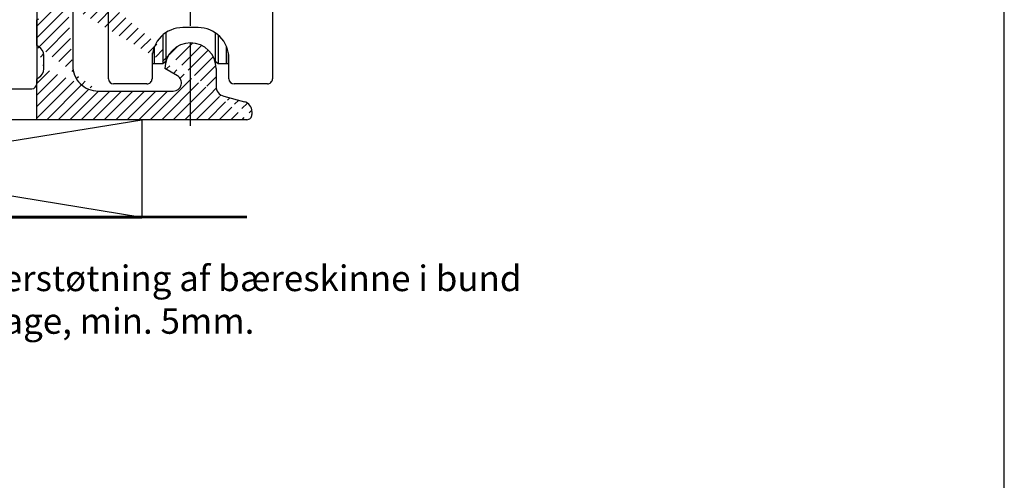
# Model space of a CAD drawing. Extents: x 19 to 411, y 53 to 620.
# Drawn here: x 261 to 411, y 267 to 337 of the extents above; entities that cross this region are included whole.
import ezdxf

# ---------------------------------------------------------------- set-up
doc = ezdxf.new("R2010")
doc.units = 0
doc.header["$LTSCALE"] = 0.4
doc.linetypes.add('CONTINOUS', pattern=[0])
doc.linetypes.add('MITTE', pattern=[50.800000000000004, 31.75, -6.35, 6.35, -6.35])
for name, color, linetype in [('BESLAG', 7, 'CONTINOUS'), ('HOVED', 7, 'CONTINUOUS'), ('HOVEDPROFIL', 7, 'CONTINUOUS'), ('SOKKEL', 132, 'CONTINUOUS'), ('TEKST', 50, 'CONTINUOUS'), ('UNDERSTØTNING', 202, 'CONTINUOUS')]:
    doc.layers.add(name, color=color, linetype=linetype)
doc.styles.add('ARIAL', font='ARIAL.TTF')

# ---------------------------------------------------------------- blocks, each defined once
blk = doc.blocks.new('550101_BLR 60 DK')
at = {"layer": 'HOVEDPROFIL'}
for p, q in [((13, 59.99999999999994), (1.973939570023049, 55.98684220226789)), ((16, 59.99999999999994), (13, 59.99999999999994)), ((16, 57.24474411167398), (16, 59.99999999999994)), ((13.317108250817, 57.96980987367903), (11.32899350277012, 57.24621241158053)), ((14.29999999999995, 58.00000000000051), (13.48821839836501, 58.00000000000017)), ((14.5, 57.80000000000013), (14.5, 56.94999999999959)), ((11.00000000000091, 55.00000000000159), (11.00000000000091, 56.77636480021584)), ((14.75176380902099, 56.75681483474233), (15.85176380902089, 57.05155894641632)), ((3, 53.16776433991032), (8.800000000001091, 55.27879169865457)), ((8.800000000001091, 55.27879169865457), (8.800000000001091, 55.00000000000159)), ((0, 53.16776433991032), (0, 0.5)), ((3, 40), (3, 53.16776433991032)), ((14.5, 52.20000000000169), (14.5, 53.05000000000001)), ((14.75176380902099, 53.24318516525773), (15.85176380902089, 52.94844105358362)), ((16, 52.75525588832568), (16, 49.99999999999994)), ((12, 50.41538828552422), (12, 40)), ((14.5, 49.99999999999994), (14.5, 34.4384265859147)), ((16, 49.99999999999994), (14.5, 49.99999999999994)), ((3, 40), (12, 40)), ((58.68172890668598, 39.5), (58.5, 40)), ((61, 40), (58.5, 40)), ((58.79999999999995, 39.17459471508883), (58.68172890668598, 39.5)), ((61, 40), (61, 36.50847331321509)), ((65, 39.5), (65, 37.3000000000001)), ((65.5, 40), (69, 40)), ((3, 17.99999999999991), (3, 39)), ((11.79999999999995, 39), (3, 39)), ((11.79999999999995, 39), (11.79999999999995, 34.4384265859147)), ((58.79999999999995, 37), (58.79999999999995, 39.17459471508883)), ((70, 39), (70, 0.5)), ((58.79999999999995, 37), (15.03487823687215, 33.9396445607849)), ((65, 37.3000000000001), (67, 37.3000000000001)), ((67, 37.3000000000001), (67, 33)), ((49.55000000000109, 33.64658386470333), (38.20000000000005, 32.85291454914443)), ((49.55000000000109, 33.64658386470333), (49.55000000000109, 32.50108074184342)), ((50.75000000000091, 33.73049603903573), (53.29999999999995, 33.90880940949151)), ((50.74999999999909, 32.50108074184342), (50.75000000000091, 33.73049603903573)), ((53.29999999999995, 11.42254149635832), (53.29999999999995, 33.90880940949151)), ((54.29999999999995, 33.97873622143493), (57.58080781609192, 34.20815265261371)), ((54.29999999999995, 33.97873622143493), (54.29999999999995, 18)), ((60.53153893518311, 34.39538200451153), (60.312430655556, 33.92550278250968)), ((35, 32.62906743369453), (37, 32.76892105758159)), ((37, 32.76892105758159), (37, 31.50108074184342)), ((38.20000000000005, 31.50108074184342), (38.20000000000005, 32.85291454914443)), ((17, 31.37046613594211), (33.79999999999995, 32.5452365765932)), ((33.79999999999995, 31.50108074184342), (33.79999999999995, 32.5452365765932)), ((35, 31.50108074184342), (35, 32.62906743369453)), ((48.89999999999986, 32.50108074184342), (48.89999999999986, 31.50108074184342)), ((49.55000000000109, 32.50108074184342), (48.89999999999986, 32.50108074184342)), ((51.39999999999986, 32.50108074184342), (50.74999999999909, 32.50108074184342)), ((51.39999999999986, 31.50108074184342), (51.39999999999986, 32.50108074184342)), ((66, 32), (61.68867811173504, 32)), ((13.3709122560831, 31.68414389842249), (8.423994503132917, 17.99999999999991)), ((14.5, 31.27774060388541), (9.700000000000045, 17.99999999999991)), ((15.22322071598205, 31.24622162508342), (15.79999999999995, 31.28655396160991)), ((15.79999999999995, 9.799999999999983), (15.79999999999995, 31.28655396160991)), ((17, 8.991805367539598), (17, 31.37046613594211)), ((33.79999999999995, 31.50108074184342), (35, 31.50108074184342)), ((37, 31.50108074184342), (38.20000000000005, 31.50108074184342)), ((48.89999999999986, 31.50108074184342), (51.39999999999986, 31.50108074184342)), ((60.29999999999995, 18), (60.29999999999995, 29.53621732407191)), ((61.5, 18), (61.5, 29.29999999999998)), ((63.70000000000005, 29.29999999999998), (61.5, 29.29999999999998)), ((63.70000000000005, 29.29999999999998), (63.70000000000005, 27.5)), ((67, 29.29999999999998), (65.20000000000005, 29.29999999999998)), ((65.20000000000005, 28.5), (65.20000000000005, 29.29999999999998)), ((67, 29.29999999999998), (67, 18)), ((63.70000000000005, 27.5), (64.20000000000005, 27.5)), ((3, 17.99999999999991), (8.423994503132917, 17.99999999999991)), ((9.700000000000045, 9.799999999999983), (9.700000000000045, 17.99999999999991)), ((54.29999999999995, 18), (60.29999999999995, 18)), ((61.5, 18), (67, 18)), ((3, 16.99999999999991), (8.5, 16.99999999999991)), ((3, 16.99999999999991), (3, 2.699999999999989)), ((8.5, 9.690890230020585), (8.5, 16.99999999999991)), ((54.29999999999995, 17), (54.29999999999995, 9.799999999999983)), ((60.29999999999995, 17), (54.29999999999995, 17)), ((60.29999999999995, 9.799999999999983), (60.29999999999995, 17)), ((67, 17), (61.5, 17)), ((61.5, 9.690890230020585), (61.5, 17)), ((67, 17), (67, 2.699999999999989)), ((53.29999999999995, 11.42254149635832), (50.79999999999995, 11.19999999999999)), ((50.79999999999995, 11.19999999999999), (50.79999999999995, 10.19999999999999)), ((9.700000000000045, 9.799999999999983), (15.79999999999995, 9.799999999999983)), ((50.79999999999995, 10.19999999999999), (53.29999999999995, 10.41872165881492)), ((53.29999999999995, 10.41872165881492), (53.29999999999995, 7.290418309766409)), ((60.29999999999995, 9.799999999999983), (54.29999999999995, 9.799999999999983)), ((15.93197569229187, 2.934729585805513), (17, 8.991805367539598)), ((14.6398252277861, 8), (9.200000000000045, 8)), ((60.79999999999995, 8), (55.36017477221503, 8)), ((6.899999999999864, 2.699999999999989), (6.899999999999864, 7.5)), ((8.700000000000045, 7.5), (8.700000000000045, 3.199999999999932)), ((14.93514577612109, 7.647219570572133), (14.00779908610707, 2.387967382379713)), ((53.29999999999995, 7.290418309766409), (54.06802430770813, 2.934729585805513)), ((55.99220091389316, 2.387967382379713), (55.06485422387914, 7.647219570572133)), ((61.29999999999995, 3.199999999999932), (61.29999999999995, 7.5)), ((63.09999999999991, 2.699999999999989), (63.09999999999991, 7.5)), ((10, 3.199999999999932), (8.700000000000045, 3.199999999999932)), ((10, 3.199999999999932), (10, 2.114213562373209)), ((60, 2.114213562373209), (60, 3.199999999999932)), ((61.29999999999995, 3.199999999999932), (60, 3.199999999999932)), ((3, 2.699999999999989), (6.899999999999864, 2.699999999999989)), ((14.06698729810796, 2.049999999999983), (14.67320508075704, 1)), ((53.87106274833695, 2.699999999999989), (16.12893725166305, 2.699999999999989)), ((55.32679491924296, 1), (55.93301270189295, 2.049999999999983)), ((67, 2.699999999999989), (63.09999999999991, 2.699999999999989)), ((9.707106781187122, 1.407106781186513), (8.59289321881306, 0.2928932188135889)), ((14.67320508075704, 1), (14.96188021535204, 0.5)), ((55.0381197846491, 0.5), (55.32679491924296, 1)), ((61.40710678118717, 0.2928932188135889), (60.29289321881402, 1.407106781186513)), ((7.885786437627075, 0), (0.5, 0)), ((54.17209438086411, 0), (15.82790561913589, 0)), ((62.11421356237292, 0), (69.5, 0))]:
    blk.add_line(p, q, dxfattribs=at)
for centre, radius, start, end in [((13.48821839836501, 57.50000000000017), 0.5, 90, 110.0122043060576), ((14.29999999999995, 57.80000000000013), 0.2000000000000455, 0, 90), ((11.50000000000091, 56.77636480021584), 0.5000000000003759, 109.9995641136779, 180), ((14.70000000000005, 56.94999999999993), 0.2000000000000455, 180, 285.0000000001426), ((15.79999999999995, 57.24474411167398), 0.2000000000000191, 285.0000000001291, 0), ((3, 53.16776433991032), 2.999999999999839, 110.0000000000031, 180), ((13, 55.00000000000159), 4.199999999998909, 180, 209.1309826503882), ((13, 55.00000000000159), 1.999999999999091, 180, 209.130982650391), ((14.74701821960207, 55.97361560195992), 4.000000000000008, 209.1309826503939, 263.2442894697151), ((14.74701821960207, 55.97361560195992), 6.200000000000102, 209.130982650391, 243.7002387762357), ((14.70000000000005, 53.05000000000013), 0.1999999999999093, 74.99999999985744, 180), ((15.79999999999995, 52.75525588832585), 0.2000000000000455, 0, 74.99999999988387), ((14.29999999999995, 52.20000000000169), 0.2000000000000734, 263.2442894697151, 0), ((65.5, 39.5), 0.5, 90, 180), ((69, 39), 1, 0, 90), ((56, 36.50847331321509), 4.999999999999921, 334.9999999999992, 0), ((15, 34.4384265859147), 3.200000000000046, 180, 239.3967712351339), ((15, 34.4384265859147), 0.5, 180, 273.9999999999834), ((61.39999999999986, 33.4183608684209), 3.900000000000476, 168.316182718584, 195.7910797734201), ((61.39999999999986, 33.4183608684209), 1.200000000000087, 155.0000000000036, 195.7910797734201), ((61.68867811173504, 33.5), 1.500000000000067, 195.7910797734268, 270), ((66, 33), 1, 270, 0), ((61.68867811173504, 33.5), 4.199999999999964, 195.7910797734217, 250.6925174533309), ((15.00015650679097, 34.44100050980035), 3.202556754165985, 261.0151018611734, 273.9939945891007), ((64.20000000000005, 28.5), 1, 270, 0), ((9.200000000000045, 7.5), 2.299999999999965, 107.7189318734094, 180), ((60.79999999999995, 7.5), 2.299999999999955, 0, 72.28106812659064), ((9.200000000000045, 7.5), 0.5, 90, 180), ((14.6398252277861, 7.700000000000102), 0.2999999999991332, 349.8669397789371, 90), ((55.36017477221503, 7.700000000000102), 0.2999999999998977, 90, 190.133060221022), ((60.79999999999995, 7.5), 0.5, 0, 90), ((16.12893725166305, 2.900000000000006), 0.2000000000001437, 170.0000144657617, 270), ((53.87106274833695, 2.900000000000006), 0.1999999999999886, 270, 9.999985534238327), ((9, 2.114213562373209), 1.00000000000035, 315.0000000000092, 0), ((14.5, 2.299999999999983), 0.4999999999997719, 169.8669397789972, 210.0000000000109), ((55.5, 2.299999999999983), 0.5000000000006317, 330.0000000000402, 10.13306022100281), ((61, 2.114213562373209), 1, 180, 225.0000000000277), ((0.5, 0.5), 0.5, 180, 270), ((7.885786437627075, 1), 1, 270, 314.9999999999873), ((15.82790561913589, 1), 0.9999999999994912, 210.0000000000165, 270), ((54.17209438086411, 1), 1, 270, 330.000000000014), ((62.11421356237292, 1), 0.9999999999994854, 225.0000000000127, 270), ((69.5, 0.5), 0.5, 270, 0)]:
    blk.add_arc(centre, radius, start, end, dxfattribs=at)

msp = doc.modelspace()

# ---------------------------------------------------------------- hatches: boundary and pattern name
at = {"layer": 'BESLAG'}
h = msp.add_hatch(dxfattribs=at)
h.set_pattern_fill('ANSI31', color=9, scale=0.39, style=0)
h.set_pattern_definition([(45, (-294.7633911353153, 131.1744332928837), (-0.8755749718042424, 0.8755749718042425), [])])
edge = h.paths.add_edge_path()
edge.add_line((263.6997316963497, 366.8882113156756), (271.4997316963497, 366.8882113156756))
edge.add_line((263.6997316963497, 341.9282113156756), (263.6997316963497, 366.8882113156756))
edge.add_line((272.1237316963498, 363.3002113156757), (268.9381804963497, 362.1407647156756))
edge.add_line((272.7541978963498, 362.2082113156756), (272.1237316963498, 363.3002113156757))
edge.add_line((273.8397316963498, 362.4990795556756), (272.7541978963498, 362.2082113156756))
edge.add_arc((271.4997332563497, 364.5482097556756), 2.34, 5.099999992177218e-05, 90.00002600000069)
edge.add_line((273.8397316963498, 364.5482113156756), (273.8397316963498, 362.4990795556756))
edge.add_arc((269.4717332563498, 360.6748436356755), 1.56, 109.999994999998, 179.9999239999976)
edge.add_line((267.9117316963498, 360.6748451956756), (267.9117316963498, 345.0482113156756))
edge.add_arc((273.0597332563497, 329.9162097556756), 3.9, 179.999969999997, 269.9999849999985)
edge.add_line((264.0117316963498, 332.7780781156756), (263.6997316963497, 332.9582113156756))
edge.add_line((264.7917316963498, 329.4193435156756), (264.7917316963498, 331.4270775556756))
edge.add_arc((263.2317332563498, 331.4270759956756), 1.56, 7.59999991809714e-05, 60.00006000000062)
edge.add_line((263.6997316963497, 332.9582113156756), (263.6997316963497, 336.8582113156756))
edge.add_line((263.6997316963497, 336.8582113156756), (264.0117316963498, 337.0383445156756))
edge.add_arc((263.2317332563498, 338.3893419556755), 1.56, 300.0000160000018, 360.0000759999992)
edge.add_line((264.0117316963498, 341.7480781156756), (263.6997316963497, 341.9282113156756))
edge.add_line((264.7917316963498, 338.3893435156755), (264.7917316963498, 340.3970775556756))
edge.add_arc((263.2317332563498, 340.3970759956756), 1.56, 7.59999991809714e-05, 60.00006000000062)
edge.add_line((269.1597316963498, 342.5522113156755), (269.1597316963498, 329.9162113156756))
edge.add_arc((267.5997332563497, 342.5522097556756), 1.56, 7.59999991809714e-05, 53.13017899999931)
edge.add_arc((269.4717332563498, 345.0482097556756), 1.56, 179.9999239999976, 233.1300259999996)
edge.add_line((295.6797316963497, 321.6482113156756), (263.6997316963497, 321.6482113156756))
edge.add_line((263.6997316963497, 321.6482113156756), (263.6997316963497, 327.8882113156756))
edge.add_line((263.6997316963497, 327.8882113156756), (264.0117316963498, 328.0683445156756))
edge.add_arc((263.2317332563498, 329.4193419556756), 1.56, 300.0000160000018, 360.0000759999992)
edge.add_line((273.0597316963497, 326.0162113156756), (284.4865304563498, 326.0162113156756))
edge.add_arc((284.4865320163498, 327.2642097556756), 1.248, 269.999952000001, 420.0000769999987)
edge.add_line((285.1105304563497, 328.3450105156756), (283.1997316963497, 329.4482113156756))
edge.add_arc((287.0997332563497, 329.4482097556756), 3.9, 2.99999997623995e-05, 179.999969999997)
edge.add_line((290.9997316963497, 329.4482113156756), (290.9997316963497, 326.7452414356756))
edge.add_arc((292.5597332563497, 326.7452398756756), 1.56, 179.9999239999976, 254.9999479999989)
edge.add_line((292.1559740563498, 325.2383968756757), (295.3034893363498, 324.3950218756756))
edge.add_arc((294.8997332563497, 322.8881773156756), 1.56, 7.59999991809714e-05, 75.00006200000075)
edge.add_arc((295.6797332563497, 322.4282097556756), 0.78, 269.9999229999994, 360.0001520000016)
edge.add_line((296.4597316963498, 322.8881788756756), (296.4597316963498, 322.4282113156756))

# ---------------------------------------------------------------- linework, layer by layer
at = {"layer": 'BESLAG', "linetype": 'MITTE'}
msp.add_line((287.0997316963497, 320.6969248756756), (287.0997316963497, 365.4611966356755), dxfattribs=at)
at = {"layer": 'BESLAG'}
for p, q in [((299.5797316963498, 364.5482113156756), (299.5797316963498, 327.8882113156756)), ((269.1597316963498, 342.5522113156755), (269.1597316963498, 329.9162113156756)), ((274.6197316963497, 327.8882113156756), (274.6197301363497, 338.8082113156756)), ((263.6997316963497, 336.8582113156756), (264.0117316963498, 337.0383445156756)), ((263.6997316963497, 332.9582113156756), (263.6997316963497, 336.8582113156756)), ((282.9066264163498, 334.5805941556756), (282.9066264163498, 330.2282113156756)), ((283.3641400963498, 334.9223053024574), (283.3641400963498, 330.5686376356755)), ((288.2697323578543, 335.6882113156755), (285.9297323578543, 335.6882113156755)), ((290.8353232963498, 334.9220079556756), (290.8353232963498, 330.5686376356755)), ((291.2928385363498, 334.5817719556756), (291.2928385363498, 330.2282113156756)), ((264.0117316963498, 332.7780781156756), (263.6997316963497, 332.9582113156756)), ((281.6397316963497, 330.2282113156756), (281.6397316963497, 332.8783190356756)), ((292.5597316963497, 330.2282113156756), (292.5597316963497, 332.8783190356756)), ((264.7917316963498, 329.4193435156756), (264.7917316963498, 331.4270775556756)), ((281.3277316963498, 330.2282113156756), (281.3277316963498, 331.8590824232811)), ((286.0077316963498, 331.8590824232811), (286.0077316963498, 331.8596218756757)), ((292.8717316963498, 330.2282113156756), (292.8717316963498, 331.8588715156756)), ((281.2497316963497, 331.0082113156756), (281.2497316963497, 327.8882113156756)), ((281.3277316963498, 330.2282113156756), (281.6397316963497, 330.2282113156756)), ((281.6397316963497, 330.2282113156756), (282.9066264163498, 330.2282113156756)), ((282.9066264163498, 330.2282113156756), (283.3641400963498, 330.5686376356755)), ((290.8353232963498, 330.5686376356755), (291.2928385363498, 330.2282113156756)), ((291.2928385363498, 330.2282113156756), (292.5597316963497, 330.2282113156756)), ((292.5597316963497, 330.2282113156756), (292.8717316963498, 330.2282113156756)), ((292.9497316963497, 327.8882113156756), (292.9497316963497, 331.0082113156756)), ((285.1105304563497, 328.3450105156756), (283.1997316963497, 329.4482113156756)), ((290.9997316963497, 329.4482113156756), (290.9997316963497, 326.7452414356756)), ((263.6997316963497, 327.8882113156756), (264.0117316963498, 328.0683445156756)), ((263.6997316963497, 321.6482113156756), (263.6997316963497, 327.8882113156756)), ((280.4697316963498, 327.1082113156756), (275.3997316963497, 327.1082113156756)), ((298.7997316963497, 327.1082113156756), (293.7297316963497, 327.1082113156756)), ((273.0597316963497, 326.0162113156756), (284.4865304563498, 326.0162113156756)), ((292.1559740563498, 325.2383968756757), (295.3034893363498, 324.3950218756756)), ((296.4597316963498, 322.8881788756756), (296.4597316963498, 322.4282113156756)), ((295.6797316963497, 321.6482113156756), (263.6997316963497, 321.6482113156756))]:
    msp.add_line(p, q, dxfattribs=at)
for centre, radius, start, end in [((285.9297332563497, 331.0082113156756), 4.68, 90.00001099999916, 179.999989999999), ((288.2697332563497, 331.0082113156756), 4.68, 9.999997749540845e-06, 90.00001099999916), ((287.0997332563497, 329.4482097556756), 3.9, 2.99999997623995e-05, 179.999969999997), ((263.2317332563498, 331.4270759956756), 1.56, 7.59999991809714e-05, 60.00006000000062), ((273.0597332563497, 329.9162097556756), 3.9, 179.999969999997, 269.9999849999985), ((263.2317332563498, 329.4193419556756), 1.56, 300.0000160000018, 7.59999991809714e-05), ((284.4865320163498, 327.2642097556756), 1.248, 269.999952000001, 60.00007699999875), ((275.3997325812317, 327.8882113156751), 0.78, 179.9999429999982, 269.9999349999999), ((280.4697332563497, 327.8882113156756), 0.78, 269.9999349999999, 5.700000182838649e-05), ((293.7297332563497, 327.8882113156756), 0.78, 179.9999429999982, 269.9999349999999), ((298.7997332563498, 327.8882113156756), 0.78, 269.9999349999999, 5.700000182838649e-05), ((292.5597332563497, 326.7452398756756), 1.56, 179.9999239999976, 254.9999479999989), ((294.8997332563497, 322.8881773156756), 1.56, 7.59999991809714e-05, 75.00006200000075), ((295.6797332563497, 322.4282097556756), 0.78, 269.9999229999994, 0.0001520000016189651)]:
    msp.add_arc(centre, radius, start, end, dxfattribs=at)
at = {"layer": 'HOVED', "color": 5}
msp.add_lwpolyline([(411.0113402455245, 52.73437489195226), (411.0113402455245, 619.7343748919523), (19.01134024552448, 619.7343748919523), (19.01134024552448, 52.73437489195226)], close=True, dxfattribs=at)
at = {"layer": 'SOKKEL', "color": 142, "lineweight": 53}
msp.add_line((295.679732208105, 306.8068499056561), (147.6403713742032, 306.8068499056561), dxfattribs=at)
at = {"layer": 'UNDERSTØTNING', "color": 202}
for p, q in [((188.9692022675284, 321.6482113156756), (279.6897316963498, 306.8068499056561)), ((188.9692022675284, 306.8404445801783), (279.6897316963498, 321.6482113156756)), ((279.6897316963498, 321.6482113156756), (188.9692022675284, 321.6482113156756)), ((279.6897316963498, 321.6953331385654), (279.6897316963498, 306.8068499056561))]:
    msp.add_line(p, q, dxfattribs=at)
at = {"layer": 'UNDERSTØTNING', "color": 204, "lineweight": 53}
msp.add_line((188.9692022675284, 306.8404445801783), (279.6897316963498, 306.8068499056561), dxfattribs=at)

# ---------------------------------------------------------------- block references
at = {"layer": 'HOVEDPROFIL', "xscale": 1.56, "yscale": 1.56, "zscale": 1.56}
msp.add_blockref('550101_BLR 60 DK', (154.4997316963497, 326.3694823050369), dxfattribs=at)

# ---------------------------------------------------------------- texts
at = {"layer": 'TEKST', "color": 5, "linetype": 'ByBlock', "insert": (235.0049099644604, 299.4241553656773), "char_height": 3.9, "width": 105.248, "attachment_point": 1, "style": 'ARIAL'}
msp.add_mtext('Husk understøtning af bæreskinne i bund ved montage, min. 5mm.', dxfattribs=at)

doc.saveas('drawing.dxf')
